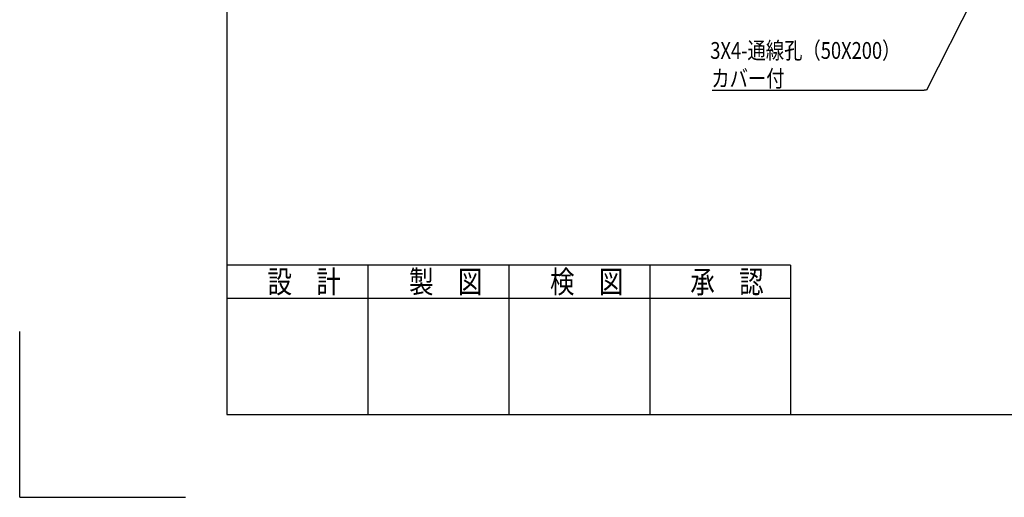
# Model space of a CAD drawing. Extents: x -84828 to -76428, y -65953 to -60013.
# Drawn here: x -84828 to -82452, y -65953 to -64801 of the extents above; entities that cross this region are included whole.
import ezdxf

# ---------------------------------------------------------------- set-up
doc = ezdxf.new("R2010")
doc.units = 0
doc.header["$LTSCALE"] = 0.1
doc.layers.get('0').update_dxf_attribs({"linetype": 'CONTINUOUS'})
doc.styles.get("Standard").update_dxf_attribs({"font": 'romans.shx', "width": 0.8, "height": 2.7, "bigfont": 'BIGFONT.shx'})
doc.styles.add('y-1', font='romans.shx', dxfattribs={"width": 0.8, "height": 2.7, "bigfont": 'BIGFONT.shx'})

msp = doc.modelspace()

# ---------------------------------------------------------------- linework, layer by layer
for p, q in [((-84327.6, -60213), (-84327.6, -65753)), ((-82967.6, -65393), (-84327.6, -65393)), ((-84327.6, -65393), (-84327.6, -65753)), ((-83987.6, -65393), (-83987.6, -65753)), ((-83647.6, -65393), (-83647.6, -65753)), ((-83307.6, -65393), (-83307.6, -65753)), ((-82967.6, -65393), (-82967.6, -65753)), ((-82967.6, -65473), (-84327.6, -65473)), ((-84827.6, -65953), (-84827.6, -65553)), ((-84327.6, -65753), (-76627.6, -65753)), ((-84827.6, -65953), (-84427.6, -65953))]:
    msp.add_line(p, q)
at = {"lineweight": -2}
for p, q in [((-82262.3, -64222.6), (-82639.7, -64970.7)), ((-83156.8, -64970.7), (-82645.1, -64970.7)), ((-82639.7, -64970.7), (-82645.1, -64970.7))]:
    msp.add_line(p, q, dxfattribs=at)

# ---------------------------------------------------------------- texts
at = {"style": 'y-1', "width": 0.8}
for s, p in [('3X4-通線孔（50X200）', (-83161.4, -64895.1)), ('カバー付', (-83159, -64962.6))]:
    msp.add_text(s, height=40.5, dxfattribs=at).set_placement(p)
at = {"width": 0.8}
for s, p in [('製\u3000図', (-83888.1, -65460)), ('検\u3000図', (-83548.1, -65460)), ('設\u3000計', (-84229.6, -65460)), ('承\u3000認', (-83209.6, -65460))]:
    msp.add_text(s, height=54, dxfattribs=at).set_placement(p)

doc.saveas('drawing.dxf')
